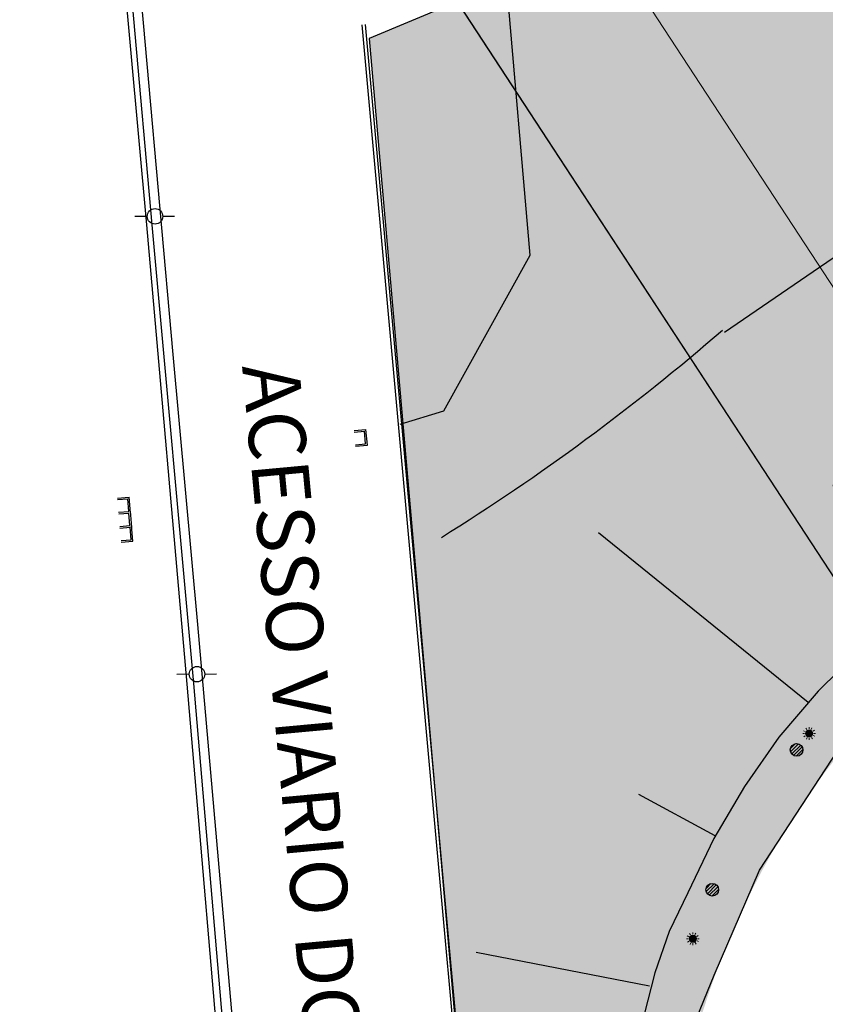
# Model space of a CAD drawing. Units: metres. Extents: x 329541 to 332178, y 7384474 to 7387295.
# Drawn here: x 330456 to 330507, y 7386823 to 7386886 of the extents above; entities that cross this region are included whole.
import ezdxf

# ---------------------------------------------------------------- set-up
doc = ezdxf.new("R2010")
doc.units = ezdxf.units.M
for name, pattern in [('LIN0', [0]), ('X-PMSP$0$X_BASE_Implantação Atual$0$x-vagas$0$CONTINUOUS', [0]), ('X-SINALIZACAO$0$CONTINUO', [0])]:
    doc.linetypes.add(name, pattern=pattern)
for name, color, linetype, lineweight in [('_SH_REMOÇÃO', 10, 'X-SINALIZACAO$0$CONTINUO', 0), ('EMAS', 40, 'Continuous', 0), ('LUMINÁRIAS', 7, 'Continuous', 0), ('SH - TWY - Amarela', 40, 'LIN0', 0)]:
    doc.layers.add(name, color=color, linetype=linetype, lineweight=lineweight)
for name, color, linetype in [('_SHAPE', 200, 'Continuous'), ('Hatch_GRAMA', 76, 'Continuous'), ('RSA', 70, 'Continuous'), ('X-PMSP$0$X_BASE_Implantação Atual$0$1_ALAMBRADO', 15, 'Continuous'), ('X-PMSP$0$X_BASE_Implantação Atual$0$1_MURO', 2, 'Continuous'), ('X-PMSP$0$X_BASE_Implantação Atual$0$1_PAISAGISMO_CANTEIRO', 2, 'Continuous'), ('X-PMSP$0$X_BASE_Implantação Atual$0$1_PAISAGISMO_TALUDE', 98, 'X-PMSP$0$X_BASE_Implantação Atual$0$x-vagas$0$CONTINUOUS'), ('X-PMSP$0$X_BASE_Implantação Atual$0$1_PISO_BALIZA', 30, 'Continuous'), ('X-PMSP$0$X_BASE_Implantação Atual$0$1_PISO_BOCA_DE_LOBO', 53, 'Continuous'), ('X-PMSP$0$X_BASE_Implantação Atual$0$1_POSTE', 1, 'Continuous'), ('X-PMSP$0$X_BASE_Implantação Atual$0$1_TEXTO_GERAL', 251, 'Continuous')]:
    doc.layers.add(name, color=color, linetype=linetype)
doc.styles.add('X-PMSP$0$X_BASE_Implantação Atual$0$Implantaçãogeral$0$SIMPLEX', font='simplex_.ttf', dxfattribs={"height": 0.038750077500153})
doc.styles.add('X-PMSP$0$X_BASE_Implantação Atual$0$Standard', font='verdana.ttf', dxfattribs={"height": 2})
doc.linetypes.add('X-PMSP$0$X_BASE_Implantação Atual$0$ALAMBRADO_LINE', pattern='A,12.7,-5.08,["X X",X-PMSP$0$X_BASE_Implantação Atual$0$Standard,S=2.54,R=0,X=-2.54,Y=-1.27],-6.35', length=24.13)

# ---------------------------------------------------------------- blocks, each defined once
blk = doc.blocks.new('LUMI')
at = {"layer": 'LUMINÁRIAS', "linetype": 'Continuous'}
h = blk.add_hatch(color=2, dxfattribs=at)
h.dxf.hatch_style = 1
edge = h.paths.add_edge_path()
edge.add_arc((0, 0), 0.2266784303411123, 0, 360)
for points in [[(-0.2855719865765423, 0), (-0.3984497700585052, 0)], [(-0.2566264285705984, 0.1252766381949186), (-0.3580629252828658, 0.1747946217656136)], [(-0.1489093776326627, 0.2436746954917908), (-0.2077686534030363, 0.3399917706847191)], [(-0.2077686535194516, 0.3399917706847191), (-0.1489093779819086, 0.2436746954917908)], [(2.328306436538696e-09, 0.2855719868093729), (2.328306436538696e-09, 0.398449769243598)], [(0.1747946231625974, 0.3580629266798496), (0.1252766391262412, 0.2566264271736145)], [(0.2436746952589601, 0.1489093787968159), (0.3399917751085013, 0.2077686563134193)], [(0.2855719865765423, 0), (0.3984497745987028, 0)], [(-0.2436746932798997, -0.1489093787968159), (-0.3399917732458562, -0.2077686563134193)], [(-0.1252766348188743, -0.2566264290362597), (-0.1747946210671216, -0.3580629322677851)], [(2.328306436538696e-09, -0.3984497748315334), (2.328306436538696e-09, -0.2855719849467278)], [(0.1489093779819086, -0.2436746917665005), (0.2077686587581411, -0.3399917781352997)], [(0.2566264282213524, -0.1252766363322735), (0.358062932966277, -0.1747946236282587)]]:
    blk.add_lwpolyline(points, dxfattribs=at)
blk.add_circle((0, 0), 0.2266784303411123, dxfattribs=at)
blk = doc.blocks.new('b-lumi_pg')
at = {"layer": 'LUMINÁRIAS', "linetype": 'Continuous'}
for p in [(330551.9738, 7386883.7511, 787.1928), (330544.6297, 7386870.781, 787.007)]:
    blk.add_blockref('LUMI', p, dxfattribs=at)
blk = doc.blocks.new('X-PMSP$0$X_BASE_Implantação Atual$0$BL')
at = {"layer": 'X-PMSP$0$X_BASE_Implantação Atual$0$1_PISO_BOCA_DE_LOBO'}
for p, q in [((-0.02405288349837065, 0.49942112370627), (0.7250788016244769, 0.5355004492448643)), ((-0.01924230717122555, 0.3995368993491866), (0.6300051538273692, 0.4308056481531821)), ((0.6684897681698203, -0.3682681504869834), (0.6300051538273692, 0.4308056481531821)), ((0.7731845695525408, -0.4633417981094681), (0.7250788016244769, 0.5355004492448643)), ((0.01924230717122555, -0.3995368993491866), (0.6684897681698203, -0.3682681504869834)), ((0.02405288349837065, -0.49942112370627), (0.7731845695525408, -0.4633417981094681))]:
    blk.add_line(p, q, dxfattribs=at)
blk = doc.blocks.new('X-PMSP$0$X_BASE_Implantação Atual$0$POSTE1')
for p, q in [((-0.8790771225467324, -0.007439532317221165, 99.997), (-2.177493358030915, -0.007439532317221165, 99.997)), ((0.7469269828870893, -0.007439532317221165, 99.997), (1.96958682872355, -0.007439532317221165, 99.997))]:
    blk.add_line(p, q)
blk.add_circle((-0.06607506982982159, -0.007439532317221165, 99.997), 0.8130020524736875)

msp = doc.modelspace()

# ---------------------------------------------------------------- hatches: boundary and pattern name
at = {"layer": '_SH_REMOÇÃO'}
h = msp.add_hatch(color=256, dxfattribs=at)
h.dxf.hatch_style = 1
edge = h.paths.add_edge_path(flags=17)
edge.add_line((330526.0541315421, 7386746.773105336), (330523.2346108393, 7386751.084239947))
edge.add_arc((330540.4330537294, 7386762.332175853), 20.54999999979078, 123.1850460512589, 213.1850460476124, ccw=False)
edge.add_arc((330545.9459106862, 7386753.902846568), 30.62200000003002, 33.18504605160092, 123.18504605106651, ccw=False)
edge.add_line((330571.5736828601, 7386770.663639433), (330571.6992189396, 7386770.745741155))
edge.add_arc((330545.9459106869, 7386753.902846566), 30.77200000084805, 33.1850460557776, 123.1850460533573)
edge.add_arc((330540.4330537293, 7386762.332175853), 20.69999999979079, 123.1850460510883, 213.1850460484535)
edge.add_line((330523.1090747598, 7386751.002138224), (330525.9285954626, 7386746.691003614))
edge.add_line((330525.9285954626, 7386746.691003614), (330526.0541315421, 7386746.773105336))
edge = h.paths.add_edge_path(flags=17)
edge.add_line((330525.8030593826, 7386746.608901893), (330522.9835386804, 7386750.920036502))
edge.add_arc((330540.4330537291, 7386762.332175853), 20.84999999979078, 123.1850460506524, 213.1850460494578, ccw=False)
edge.add_arc((330545.9459106853, 7386753.902846569), 30.9219999996956, 36.67141567185149, 123.18504605052081, ccw=False)
edge.add_line((330570.7476334537, 7386772.370240315), (330569.8159446431, 7386773.794821406))
edge.add_arc((330545.9459106867, 7386753.902846568), 31.07200000048054, 39.80596755477644, 123.18504605333)
edge.add_arc((330540.433053729, 7386762.332175853), 20.99999999979921, 123.1850460502228, 213.1850460502739)
edge.add_line((330522.8580026008, 7386750.83793478), (330525.6775233031, 7386746.526800171))
edge.add_line((330525.6775233031, 7386746.526800171), (330525.8030593826, 7386746.608901893))
edge = h.paths.add_edge_path()
edge.add_arc((330546.8578330111, 7386808.066427846), 50.04613529967143, 134.506172586014, 179.703688976811)
edge.add_line((330496.8123669638, 7386808.325245433), (330498.6733225526, 7386755.04462997))
edge.add_arc((330527.5986845282, 7386756.054918866), 28.94300000122178, 182.0003818275949, 213.1850460487643)
edge.add_line((330503.376079536, 7386740.213117943), (330504.7760593364, 7386738.072505404))
edge.add_line((330504.7760593364, 7386738.072505404), (330504.905974023, 7386738.1479121))
edge.add_line((330504.905974023, 7386738.1479121), (330503.5016156154, 7386740.295219665))
edge.add_arc((330527.5986845282, 7386756.054918866), 28.79300000122178, 182.0003818277215, 213.1850460482289, ccw=False)
edge.add_line((330498.8232311418, 7386755.049865893), (330496.9623805864, 7386808.327474167))
edge.add_arc((330546.8578330111, 7386808.066427846), 49.89613529972235, 134.5406586935244, 179.7002388942234, ccw=False)
edge.add_line((330511.8599237779, 7386843.630042217), (330511.7761878027, 7386843.758077119))
edge = h.paths.add_edge_path()
edge.add_arc((330546.8578330115, 7386808.066427846), 50.34613530019041, 134.4378291188469, 179.7105428232086)
edge.add_line((330496.5123401899, 7386808.320774471), (330498.3735053744, 7386755.034158123))
edge.add_arc((330527.5986845283, 7386756.054918866), 29.24300000118905, 182.0003818273415, 213.1850460481665)
edge.add_line((330503.125007377, 7386740.0489145), (330504.5162492176, 7386737.921662572))
edge.add_line((330504.5162492176, 7386737.921662572), (330504.6461510715, 7386737.99708889))
edge.add_line((330504.6461510715, 7386737.99708889), (330503.2505434565, 7386740.131016222))
edge.add_arc((330527.5986845281, 7386756.054918866), 29.09300000118906, 182.0003818274736, 213.1850460477591, ccw=False)
edge.add_line((330498.5234139635, 7386755.039394046), (330496.6623534985, 7386808.323012195))
edge.add_arc((330546.8578330114, 7386808.066427846), 50.19613530003562, 134.4718967028641, 179.7071235818139, ccw=False)
edge.add_line((330511.6924618875, 7386843.886096643), (330511.6087459364, 7386844.014100928))
edge = h.paths.add_edge_path()
edge.add_arc((330543.2428477337, 7386806.677506289), 36.07499999910011, 132.8215060241111, 182.0006187571962)
edge.add_line((330507.1898372484, 7386805.418117596), (330508.7544164719, 7386760.628298914))
edge.add_arc((330542.2321336745, 7386761.797728537), 33.49813598908626, 182.000618754519, 211.6420298877145)
edge.add_line((330513.7137525326, 7386744.224252734), (330513.8414538822, 7386744.302944317))
edge.add_arc((330542.2321336747, 7386761.797728537), 33.34813598926775, 182.00061875399, 211.6420298883297, ccw=False)
edge.add_line((330508.9043250394, 7386760.633535458), (330508.5127633483, 7386771.84370919))
edge.add_arc((330548.4117669123, 7386773.284243678), 39.92500000003801, 33.18504603733942, 182.0677386372482, ccw=False)
edge.add_line((330581.8252867408, 7386795.136985329), (330581.9508228204, 7386795.21908705))
edge.add_arc((330548.4117669121, 7386773.284243678), 40.07499999996508, 33.18504603651582, 177.0417564377646)
edge.add_line((330508.3901704031, 7386775.352440444), (330507.3397458159, 7386805.42335414))
edge.add_arc((330543.2428477341, 7386806.677506289), 35.92499999945964, 132.8621279418635, 182.0006187567066, ccw=False)
edge.add_line((330518.8053509259, 7386833.010268671), (330518.722069132, 7386833.137609117))
edge = h.paths.add_edge_path()
edge.add_arc((330646.6886506035, 7386797.003912163), 53.35646872767912, 68.65631710359872, 213.3853971451945, ccw=False)
edge.add_line((330666.1083486422, 7386846.700874677), (330666.1085952311, 7386846.7014949))
edge.add_line((330666.1085952311, 7386846.7014949), (330662.6775919293, 7386848.065599867))
edge.add_arc((330646.6886506016, 7386797.003912166), 53.50646872747037, 72.61310139206844, 213.3848354826125)
edge.add_line((330602.0110953916, 7386767.561455472), (330602.136632236, 7386767.643557695))
edge = h.paths.add_edge_path()
edge.add_arc((330592.1217656087, 7386826.696000853), 45.92499999756986, 68.31812477247752, 114.2951834413536, ccw=False)
edge.add_line((330609.0888863572, 7386869.37178366), (330653.971766689, 7386851.526856891))
edge.add_line((330653.971766689, 7386851.526856891), (330654.0272887907, 7386851.666506788))
edge.add_line((330654.0272887907, 7386851.666506788), (330609.1443042802, 7386869.511171083))
edge.add_arc((330592.1217656087, 7386826.696000849), 46.07499999927534, 68.31812477407222, 114.3243582771261)
edge.add_line((330573.1433907162, 7386868.680842297), (330573.2264873908, 7386868.553784905))
edge = h.paths.add_edge_path()
edge.add_line((330565.7362188695, 7386880.006637811), (330565.8191991922, 7386879.879758324))
edge.add_arc((330586.3198312919, 7386835.567338376), 48.82485512591168, 68.31812476289451, 114.82707876579241, ccw=False)
edge.add_line((330604.3583117025, 7386880.937810079), (330652.5268269935, 7386861.786878063))
edge.add_line((330652.5268269935, 7386861.786878063), (330652.5822447655, 7386861.926265547))
edge.add_line((330652.5822447655, 7386861.926265547), (330604.4137296255, 7386881.077197502))
edge.add_arc((330586.3198312919, 7386835.567338376), 48.97485512560523, 68.31812476281395, 114.8528597978954)
edge = h.paths.add_edge_path()
edge.add_arc((330586.3198312928, 7386835.567338377), 48.52485512520548, 68.31812476367247, 114.77503333856231, ccw=False)
edge.add_line((330604.2474758566, 7386880.659035233), (330652.4158833, 7386861.507830192))
edge.add_line((330652.4158833, 7386861.507830192), (330652.4714089195, 7386861.647490701))
edge.add_line((330652.4714089195, 7386861.647490701), (330604.3028937795, 7386880.798422656))
edge.add_arc((330586.3198312923, 7386835.567338377), 48.67485512516281, 68.3181247630798, 114.801137117115)
edge.add_line((330565.9021850179, 7386879.752870422), (330565.9851763991, 7386879.625974027))
at = {"layer": 'EMAS'}
h = msp.add_hatch(color=256, dxfattribs=at)
h.dxf.hatch_style = 1
h.paths.add_polyline_path([(330491.8360987077, 7386892.517110621), (330532.8869596713, 7386829.749070871), (330570.5477835217, 7386854.379587448), (330529.4969225581, 7386917.147627199)])
at = {"layer": 'Hatch_GRAMA'}
h = msp.add_hatch(dxfattribs=at)
h.set_pattern_fill('GRASS', color=256, scale=0.1)
h.set_pattern_definition([(90, (0, 0), (-1.796051224, 1.796051224), [0.4762500000000001, -3.115852448]), (45, (0, 0), (-1.79605122421383, 1.796051224213831), [0.4762500000000001, -2.06375]), (135, (0, 0), (-1.796051224213831, -1.79605122421383), [0.4762500000000001, -2.06375])])
h.paths.add_polyline_path([(330562.3321082185, 7386879.499786618), (330565.2687336082, 7386880.124566608), (330593.2507109037, 7386881.505347129), (330629.304144509, 7386874.407004929), (330659.9496988841, 7386862.020097003), (330675.9012845582, 7386855.518401832), (330706.3091608937, 7386844.033526003), (330772.3197290538, 7386822.824327148), (330781.116400672, 7386819.898676818), (330794.1885789902, 7386815.210541622), (330842.5278999748, 7386846.824891103), (330877.0857404183, 7386793.98488113), (330883.0827951629, 7386784.815198407), (330913.5628852891, 7386738.210195156), (330914.4912183978, 7386736.994335443), (330915.4958560324, 7386736.003380929), (330919.1228838774, 7386733.965665696), (330922.2360054245, 7386733.457938977), (330924.9678905386, 7386733.788795635), (330928.1032277802, 7386735.173515616), (330943.5973853319, 7386745.306833621), (330957.2415150463, 7386751.399343639), (330986.1709060178, 7386749.372475654), (330983.1520622388, 7386753.812048401), (330980.1808043136, 7386752.394882413), (330976.9768500822, 7386751.930097601), (330974.3505515148, 7386752.071302048), (330970.756028654, 7386752.774028654), (330966.71289805, 7386755.092717398), (330959.2010363688, 7386761.786748249), (330956.3700601651, 7386764.757941056), (330952.5943535439, 7386768.71787228), (330948.4706710014, 7386773.762612858), (330944.7196952248, 7386778.977812831), (330939.7365000644, 7386786.20550328), (330933.649633678, 7386796.762919276), (330926.6684033901, 7386807.437436934), (330922.8183430927, 7386813.324298551), (330919.2792653007, 7386818.735658272), (330917.7432260857, 7386820.704541963), (330913.9896587084, 7386824.185648067), (330908.162779459, 7386826.674014602), (330904.2595778528, 7386826.221018353), (330900.2150334303, 7386827.05551025), (330895.7174747682, 7386827.983470452), (330892.9824059491, 7386830.866650078), (330888.9566798586, 7386835.110379289), (330882.7185239187, 7386844.648713221), (330879.1178904111, 7386850.154193541), (330876.9243998812, 7386853.508108598), (330874.5106006378, 7386857.198882516), (330873.2663495646, 7386858.52419857), (330869.1680720941, 7386862.889485491), (330864.1289485676, 7386868.256916121), (330855.4165528534, 7386875.157326834), (330853.3887747794, 7386876.252350628), (330843.9003317585, 7386880.804808537), (330832.7057967833, 7386884.514060366), (330820.7771014149, 7386889.367052761), (330806.1991005962, 7386895.385975405), (330791.7243343907, 7386901.561941479), (330778.2942739819, 7386906.456736997), (330762.971830437, 7386911.327830975), (330756.8832858336, 7386913.010745516), (330732.2816124737, 7386919.810812939), (330701.6629337405, 7386928.274020978), (330666.6069669211, 7386937.96372519), (330644.8585695052, 7386943.975128015), (330635.6922958599, 7386946.406242721), (330633.1615137857, 7386946.798863743), (330621.7122351447, 7386946.130565373), (330616.8515329963, 7386944.580846227), (330611.1737978825, 7386941.605751106), (330601.1008349038, 7386935.017942972), (330589.741785739, 7386927.589022939), (330572.9701088468, 7386925.337079326), (330546.9385267031, 7386913.123771186), (330478.1301894526, 7386884.353247857), (330489.9103141797, 7386749.355516321), (330490.8209140716, 7386739.812965857), (330494.0407714353, 7386731.796254465), (330503.6562238144, 7386717.09392952), (330523.8554424504, 7386685.776736848), (330530.4541166064, 7386675.107491832), (330531.0905380174, 7386668.17006781), (330533.3475873573, 7386635.675385821), (330539.8644761156, 7386570.973587371), (330545.8099517748, 7386507.496995855), (330551.4760445319, 7386508.032269132), (330550.051165368, 7386525.212067393), (330554.3761339685, 7386535.376797531), (330550.400502909, 7386582.065974761), (330546.8239553614, 7386616.276253022), (330541.0196264154, 7386683.360124395), (330530.2586193285, 7386698.901815409), (330520.0065325667, 7386715.489796685), (330511.1642989764, 7386729.009846117), (330502.6534201317, 7386742.273034507), (330501.2773801936, 7386745.7577221), (330498.1149964046, 7386760.820072601), (330497.4756236833, 7386777.491607482), (330496.3117582768, 7386807.086531204), (330497.7796788932, 7386819.894188666), (330499.9108475085, 7386825.144486625), (330502.7889948461, 7386831.785293198), (330513.0713204152, 7386847.529608912), (330507.4296231789, 7386856.115951227), (330556.4946689332, 7386888.425412354)])
h.paths.add_polyline_path([(330511.9751961331, 7386595.48307974), (330511.6457295012, 7386597.897378929), (330509.6156690511, 7386597.698472035), (330508.7919579514, 7386606.105336626), (330508.7582340713, 7386605.717703268), (330506.6310922597, 7386595.548908937), (330503.5865865269, 7386589.591752219), (330504.0041205398, 7386588.953329761), (330507.9649228313, 7386588.365023542), (330509.2963963278, 7386589.23581915), (330509.9774492979, 7386590.805059273), (330510.385965736, 7386592.757970748), (330510.794482176, 7386594.710882223)], flags=17)
h.paths.add_polyline_path([(330508.0318552193, 7386613.863008888), (330510.0612140085, 7386614.061934887), (330511.6457295012, 7386597.897378929), (330509.6156690511, 7386597.698472035)], flags=17)
h.paths.add_polyline_path([(330527.4172580739, 7386596.868084103), (330527.2618342919, 7386598.708272678), (330526.9725951139, 7386598.675384855), (330526.8376233196, 7386599.7060981), (330524.2699157826, 7386599.451867141), (330524.2825480871, 7386599.097396063), (330522.519788864, 7386598.899245888), (330522.7455192089, 7386596.349037454)], flags=17)
h.paths.add_polyline_path([(330501.9048698744, 7386628.107523068), (330500.177286444, 7386632.033306987), (330499.2619919114, 7386631.630521785), (330500.9237401967, 7386627.85434254), (330501.7235977406, 7386619.042588931), (330501.7692270001, 7386609.699079057), (330500.8901594903, 7386606.459420128), (330501.8552609818, 7386606.197543992), (330502.7698780027, 7386609.568214807), (330502.7233765784, 7386619.090318127)], flags=17)
h.paths.add_polyline_path([(330498.3683045037, 7386653.966920073), (330498.6775559522, 7386651.302282675), (330502.1833895229, 7386645.941754398), (330506.2366599301, 7386632.245680596), (330506.7191565337, 7386627.321279775), (330508.7266428959, 7386627.52804477), (330507.808358065, 7386636.443694567), (330505.098985285, 7386662.749060907), (330502.0361117829, 7386667.459167775), (330496.9454351956, 7386664.136289706)], flags=17)
h.paths.add_polyline_path([(330521.7488122344, 7386674.330148153), (330519.6468131841, 7386677.905534253), (330511.0911379431, 7386672.442552486), (330511.6687309577, 7386671.6573029), (330512.5154607884, 7386670.425088949), (330515.8978804337, 7386672.670112672), (330517.0507873201, 7386670.936522094)], flags=17)
h.paths.add_polyline_path([(330522.6276235368, 7386672.400945771), (330518.121013496, 7386669.327255952), (330518.6532598847, 7386668.52693345), (330520.887395372, 7386669.979854947), (330521.2139034679, 7386669.473647951), (330520.0178323986, 7386668.657855021), (330524.0828687139, 7386662.517619786)], flags=17)
h.paths.add_polyline_path([(330518.1910589603, 7386680.140304177), (330507.2323156963, 7386697.112868981), (330503.0157677708, 7386696.520006274), (330503.4441896061, 7386691.873956158), (330501.7355108634, 7386691.706771279), (330498.9417390827, 7386691.519329212), (330498.7041226597, 7386694.221297252), (330498.0114302322, 7386694.260547768), (330497.8656862645, 7386693.039033659), (330496.177645654, 7386693.275805742), (330496.3995298431, 7386694.757330817), (330495.3092380205, 7386712.129933097), (330496.9343019697, 7386712.974610636), (330492.6306741124, 7386719.555056798), (330492.4547916597, 7386719.430715062), (330496.5118843173, 7386675.990115798), (330500.983919459, 7386669.148906286)], flags=17)
edge = h.paths.add_edge_path(flags=17)
edge.add_arc((330537.4504748522, 7386922.25025258), 5.542007160689218, 124.4960442473184, 282.8338252058949)
edge.add_line((330538.6814884781, 7386916.846693678), (330575.2668347717, 7386933.275793362))
edge.add_arc((330573.1127935808, 7386938.172167714), 5.349240622628626, 293.7459305234689, 470.6807958217806)
edge.add_line((330571.2236488863, 7386943.1767164), (330534.3117627691, 7386926.81778253))
edge = h.paths.add_edge_path()
edge.add_arc((330626.0076399214, 7386788.527123191), 197.432094682299, 115.58224744098521, 123.5866505039688, ccw=False)
edge.add_line((330540.7552168787, 7386966.604231142), (330564.9518559825, 7386977.812738451))
edge.add_arc((330563.1430955575, 7386982.723421738), 5.233204049434854, 290.2203526693243, 356.2075275319138)
edge.add_arc((330582.6595740622, 7386976.665906044), 15.39348091195836, 112.31211703467201, 158.221111830785, ccw=False)
edge.add_arc((330634.282029223, 7386899.201305591), 108.2234839677048, 85.1367885105966, 122.0730133390575, ccw=False)
edge.add_arc((330640.9834646579, 7386895.231504781), 111.8310300506283, 63.684082233642016, 88.73264566112113, ccw=False)
edge.add_line((330690.5604229881, 7386995.472736242), (330698.9436443453, 7386992.091522986))
edge.add_line((330698.9436443453, 7386992.091522986), (330707.5359673208, 7386988.62597256))
edge.add_line((330707.5359673205, 7386988.625972559), (330715.8981885872, 7386985.270044643))
edge.add_line((330715.8981885874, 7386985.270044643), (330721.9795877364, 7386984.397440972))
edge.add_line((330721.9795877363, 7386984.397440971), (330729.9778319122, 7386983.249794341))
edge.add_line((330729.9778319118, 7386983.249794341), (330735.3342308624, 7386981.21735598))
edge.add_line((330735.3342308637, 7386981.21735598), (330742.7279038522, 7386980.912245077))
edge.add_line((330742.7279038518, 7386980.912245078), (330748.5439362744, 7386983.166856182))
edge.add_line((330748.5439362745, 7386983.166856181), (330684.4633980637, 7387015.119177127))
edge.add_line((330684.4633980637, 7387015.119177127), (330681.0824892274, 7387016.324294067))
edge.add_line((330681.0824892276, 7387016.324294068), (330676.1208785636, 7387018.061421733))
edge.add_line((330676.1208785643, 7387018.061421733), (330672.7870581081, 7387018.830825016))
edge.add_line((330672.7870581076, 7387018.830825017), (330668.3928613986, 7387019.942805615))
edge.add_line((330668.3928613983, 7387019.942805613), (330664.280789687, 7387020.68172041))
edge.add_line((330664.2807896876, 7387020.68172041), (330661.3378791511, 7387021.226144672))
edge.add_line((330661.3378791507, 7387021.226144673), (330656.6064459332, 7387021.877916632))
edge.add_line((330656.6064459328, 7387021.877916631), (330651.6693997061, 7387022.355994624))
edge.add_line((330651.6693997065, 7387022.355994625), (330648.3276288749, 7387022.719214689))
edge.add_line((330648.3276288745, 7387022.71921469), (330644.1826187472, 7387022.958523214))
edge.add_line((330644.1826187471, 7387022.958523214), (330639.1025359416, 7387023.180481715))
edge.add_line((330639.1025359419, 7387023.180481715), (330638.87466815, 7387023.184052068))
edge.add_line((330638.8746681503, 7387023.184052067), (330609.7232147701, 7387020.328826757))
edge.add_arc((330622.4296779393, 7386890.597605774), 130.3519999999998, 95.59396571506797, 105.3553223264473)
edge.add_line((330587.9119128127, 7387016.296324125), (330587.5475140615, 7387016.173533359))
edge.add_line((330587.5475140621, 7387016.173533358), (330581.8132745499, 7387014.398628668))
edge.add_line((330581.8132745487, 7387014.398628668), (330576.5137470568, 7387012.385156776))
edge.add_line((330576.5137470579, 7387012.385156776), (330570.3492905376, 7387009.854016223))
edge.add_line((330570.3492905368, 7387009.854016224), (330565.1140664666, 7387007.381505022))
edge.add_line((330565.1140664668, 7387007.38150502), (330561.4157965215, 7387005.659022423))
edge.add_line((330561.4157965215, 7387005.659022424), (330560.0150168724, 7387004.922314248))
edge.add_line((330560.0150168723, 7387004.922314249), (330558.9876115384, 7387004.362888857))
edge.add_line((330558.9876115386, 7387004.362888856), (330556.3529510638, 7387002.832589021))
edge.add_line((330556.352951064, 7387002.832589021), (330553.7151593393, 7387001.306609636))
edge.add_line((330553.7151593388, 7387001.306609635), (330552.9516222381, 7387000.890142602))
edge.add_arc((330622.4296779393, 7386890.597605774), 130.3520000000236, 122.208606158341, 122.5508121611279)
edge.add_line((330552.294129795, 7387000.47321176), (330492.9487484106, 7386962.592002224))
edge.add_line((330492.9487484108, 7386962.592002224), (330492.642176189, 7386962.364052655))
edge.add_line((330492.6421761896, 7386962.364052656), (330491.8507248035, 7386961.630948633))
edge.add_line((330491.8507248036, 7386961.630948633), (330491.3564455976, 7386961.165219568))
edge.add_line((330491.3564455977, 7386961.165219568), (330488.6651005535, 7386958.790340049))
edge.add_line((330488.6651005527, 7386958.79034005), (330485.2508237278, 7386958.707246976))
edge.add_line((330485.250823728, 7386958.707246976), (330479.814593304, 7386953.550279234))
edge.add_line((330479.8145933042, 7386953.550279234), (330474.0772531621, 7386940.188261598))
edge.add_line((330474.0772531612, 7386940.188261598), (330471.6632613265, 7386919.38999784))
edge.add_line((330471.6632613267, 7386919.389997839), (330474.423655932, 7386890.537912195))
edge.add_line((330474.4236559317, 7386890.537912196), (330486.2936830921, 7386893.528652579))
edge.add_line((330486.2936830922, 7386893.528652579), (330520.6880488791, 7386908.837735085))
edge.add_line((330520.6880488791, 7386908.837735085), (330513.0399634545, 7386933.856200854))
edge.add_arc((330528.235164322, 7386940.818315791), 16.71422070517867, 133.2225206183686, 204.6162349830471, ccw=False)
edge = h.paths.add_edge_path(flags=17)
edge.add_arc((330714.1272900713, 7386963.919042455), 73.61901123810388, 154.5496350201407, 166.7622988430785, ccw=False)
edge.add_arc((330644.9435489646, 7386996.844455886), 2.999999999999975, -25.45036497986085, 83.76863904600937)
edge.add_arc((330634.282029223, 7386899.201305591), 101.2234839677046, 83.76863904600877, 118.6516601322434)
edge.add_arc((330588.550730089, 7386984.632355962), 4.405118312483804, 129.5281537431646, 272.2395320095421)
edge.add_arc((330608.0865035903, 7386810.241084191), 171.0888265673965, 79.58952766924932, 96.49859399492328, ccw=False)
edge.add_arc((330639.544165862, 7386981.464140524), 3.00000000000001, 259.5895276692486, 346.7622988430778)
edge = h.paths.add_edge_path()
edge.add_line((331016.316727443, 7386790.690081389), (331027.8341927895, 7386805.035313001))
edge.add_line((331027.8341927894, 7386805.035313002), (331035.7266392659, 7386815.633332446))
edge.add_line((331035.7266392658, 7386815.633332444), (331007.8884132562, 7386834.510748663))
edge.add_arc((330995.329771999, 7386847.383041538), 17.98375361596917, -145.10972418131888, -45.70661984521951, ccw=False)
edge.add_arc((330978.9381187159, 7386835.952201182), 1.999999999999926, 34.89027581868368, 60.50850806307663)
edge.add_line((330979.9227073407, 7386837.693058798), (330950.787946794, 7386854.171002513))
edge.add_arc((330946.9078454504, 7386849.68983261), 5.927568652007665, 49.11176123432541, 185.9334398001575)
edge.add_line((330941.0120328323, 7386849.077081688), (330941.6885072133, 7386842.096221794))
edge.add_arc((330943.6791824182, 7386842.289126508), 2.000000000000087, 185.5349176349283, 261.1872941723806)
edge.add_arc((330944.0029198487, 7386842.337145556), 2.120215349472607, 252.7099452095212, 360.5592362230427)
edge.add_arc((330948.3219304994, 7386842.929503818), 2.271991388865112, 66.03237071077729, 194.5730242458092, ccw=False)
edge.add_line((330949.2448598578, 7386845.005592995), (330963.2660731506, 7386837.339085847))
edge.add_line((330963.2660731511, 7386837.339085846), (330967.3193013778, 7386832.04149361))
edge.add_arc((330965.7308936839, 7386830.82619077), 2.000000000000048, -28.426576634002117, 37.419878464052374, ccw=False)
edge.add_line((330967.4897494042, 7386829.874126404), (330961.1838056252, 7386818.224446309))
edge.add_line((330961.183805625, 7386818.224446309), (330966.9502008925, 7386815.103110438))
edge.add_line((330966.9502008924, 7386815.103110439), (330971.1053654652, 7386822.779413894))
edge.add_arc((330972.8642211852, 7386821.827349527), 1.999999999999838, 91.40118092930652, 151.5734233659922, ccw=False)
edge.add_line((330972.8153156186, 7386823.826751499), (330975.4976373957, 7386823.89236135))
edge.add_arc((330975.5465429621, 7386821.892959378), 2.000000000000134, 33.18504604042789, 91.40118092930271, ccw=False)
edge.add_line((330977.2203573554, 7386822.987649004), (330982.708761994, 7386814.595708069))
edge.add_arc((330984.3825763871, 7386815.690397696), 2, 213.1850460404181, 232.102796666274)
edge.add_line((330983.1540830198, 7386814.112169559), (330986.6658846055, 7386811.378581901))
edge.add_arc((330987.8943779725, 7386812.956810038), 2.000000000000131, 232.1027966662863, 268.5826551164042)
edge.add_line((330987.8449083481, 7386810.957421942), (330990.3658421216, 7386810.895048035))
edge.add_arc((330990.3163724983, 7386808.89565994), 1.999999999999847, -1.4173448835967974, 88.5826551164078, ccw=False)
edge.add_line((330992.3157605941, 7386808.846190317), (330992.1843242296, 7386803.533995039))
edge.add_arc((330994.1837123248, 7386803.484525414), 2.000000000000006, 178.5826551164069, 258.174080798034)
edge.add_line((330993.7738346324, 7386801.526975854), (331000.2789560512, 7386800.164913706))
edge.add_arc((331000.688833743, 7386802.122463265), 2.00000000000025, 258.1740807980226, 284.3537289349709)
edge.add_line((331001.1846489337, 7386800.184895899), (331002.9556450762, 7386800.638086228))
edge.add_arc((331003.4514602675, 7386798.700518862), 1.999999999999915, -10.531162012239122, 104.3537289349822, ccw=False)
edge.add_line((331005.4177715639, 7386798.334978321), (331004.6322131854, 7386794.109312118))
edge.add_line((331004.6322131857, 7386794.109312118), (331003.9031384663, 7386791.965026421))
edge.add_line((331003.9031384659, 7386791.965026421), (330993.4438400978, 7386795.521273629))
edge.add_line((330993.4438400973, 7386795.521273629), (330982.0646496835, 7386801.276407863))
edge.add_line((330982.0646496838, 7386801.276407863), (330968.8581901736, 7386808.783875694))
edge.add_line((330968.8581901737, 7386808.783875694), (330956.5735202629, 7386816.098301361))
edge.add_line((330956.5735202632, 7386816.098301361), (330951.9273575408, 7386818.858043419))
edge.add_line((330951.9273575399, 7386818.858043418), (330949.6392237897, 7386821.056552792))
edge.add_line((330949.6392237899, 7386821.056552792), (330947.6930797022, 7386824.356749323))
edge.add_line((330947.693079702, 7386824.356749324), (330945.3737848405, 7386828.115206389))
edge.add_line((330945.3737848416, 7386828.115206389), (330942.4413410372, 7386831.750270803))
edge.add_line((330942.4413410368, 7386831.750270804), (330939.1536920613, 7386835.291905102))
edge.add_line((330939.1536920606, 7386835.291905101), (330935.4472627307, 7386838.837265549))
edge.add_line((330935.4472627313, 7386838.83726555), (330926.894460169, 7386844.488351144))
edge.add_line((330926.8944601692, 7386844.488351143), (330919.1598621312, 7386847.695445515))
edge.add_line((330919.1598621308, 7386847.695445514), (330910.3472473886, 7386852.102292475))
edge.add_line((330910.3472473889, 7386852.102292475), (330902.9733140574, 7386854.568477417))
edge.add_line((330902.9733140582, 7386854.568477418), (330897.8820697112, 7386857.171504969))
edge.add_line((330897.8820697102, 7386857.171504969), (330894.3702550555, 7386860.468479589))
edge.add_line((330894.3702550555, 7386860.468479589), (330892.2504366526, 7386865.523320115))
edge.add_line((330892.2504366525, 7386865.523320115), (330890.4588738235, 7386872.148946607))
edge.add_line((330890.4588738239, 7386872.148946607), (330882.8779714177, 7386885.009882239))
edge.add_line((330882.8779714166, 7386885.009882239), (330875.6917013006, 7386893.421356183))
edge.add_line((330875.6917013007, 7386893.421356182), (330867.8164116595, 7386900.089553914))
edge.add_line((330867.8164116594, 7386900.089553914), (330867.3152936932, 7386899.445614887))
edge.add_line((330867.3152936934, 7386899.445614887), (330857.3193058249, 7386905.7821667))
edge.add_line((330857.3193058239, 7386905.782166699), (330840.0746081481, 7386913.449146513))
edge.add_line((330840.0746081487, 7386913.449146512), (330823.6113149679, 7386920.137847911))
edge.add_line((330823.6113149683, 7386920.137847912), (330823.6165458608, 7386920.150910909))
edge.add_line((330823.6165458602, 7386920.150910909), (330804.0459744805, 7386930.029532439))
edge.add_line((330804.0459744805, 7386930.029532439), (330804.2730543281, 7386930.810451461))
edge.add_line((330804.273054328, 7386930.81045146), (330776.2769983316, 7386942.683105282))
edge.add_line((330776.2769983323, 7386942.683105283), (330766.9780804077, 7386945.156301831))
edge.add_line((330766.9780804074, 7386945.156301831), (330749.4462865359, 7386949.819163943))
edge.add_line((330749.4462865361, 7386949.819163942), (330745.3321083953, 7386950.493245601))
edge.add_line((330745.3321083941, 7386950.493245601), (330724.6572647988, 7386953.880685909))
edge.add_line((330724.6572647992, 7386953.880685909), (330691.9603773252, 7386961.530697947))
edge.add_line((330691.9603773253, 7386961.530697947), (330672.1717038538, 7386965.254330016))
edge.add_line((330672.1717038536, 7386965.254330017), (330656.8416175267, 7386968.138990332))
edge.add_line((330656.8416175267, 7386968.138990331), (330644.2095852639, 7386970.51595817))
edge.add_line((330644.2095852644, 7386970.51595817), (330630.7786610124, 7386973.043253409))
edge.add_line((330630.778661011, 7386973.043253409), (330615.2565318767, 7386973.687916359))
edge.add_line((330615.2565318772, 7386973.687916358), (330601.6876427935, 7386974.787299396))
edge.add_line((330601.6876427934, 7386974.787299396), (330591.6473927873, 7386973.540088431))
edge.add_line((330591.6473927881, 7386973.540088432), (330585.7927770001, 7386968.602944063))
edge.add_line((330585.7927770005, 7386968.602944062), (330582.5017724516, 7386959.458040273))
edge.add_line((330582.5017724521, 7386959.458040275), (330584.2384793679, 7386951.517956456))
edge.add_line((330584.2384793679, 7386951.517956455), (330585.1237389034, 7386949.503798052))
edge.add_arc((330589.1234904248, 7386953.527206467), 5.673255459815171, 225.1689404585973, 354.7586764492821)
edge.add_line((330594.7730247126, 7386953.008949929), (330594.9009857008, 7386954.182996073))
edge.add_line((330594.9009857007, 7386954.182996073), (330596.6533958059, 7386957.49522702))
edge.add_line((330596.6533958061, 7386957.495227019), (330597.6461873654, 7386958.751469707))
edge.add_line((330597.6461873651, 7386958.751469707), (330599.1365899263, 7386960.215553866))
edge.add_line((330599.1365899256, 7386960.215553867), (330601.5407742471, 7386961.702282759))
edge.add_line((330601.5407742471, 7386961.70228276), (330604.6149743078, 7386962.64729273))
edge.add_line((330604.6149743079, 7386962.647292729), (330607.4445520337, 7386962.390468492))
edge.add_line((330607.4445520338, 7386962.390468492), (330612.7320137427, 7386960.82915365))
edge.add_line((330612.732013743, 7386960.82915365), (330617.4412709281, 7386959.438574663))
edge.add_line((330617.4412709272, 7386959.438574662), (330630.1785432462, 7386955.474103653))
edge.add_line((330630.1785432468, 7386955.474103654), (330649.226399919, 7386950.235463594))
edge.add_line((330649.2263999184, 7386950.235463594), (330672.7181091855, 7386943.777668719))
edge.add_line((330672.7181091857, 7386943.777668719), (330697.4073179007, 7386936.99068512))
edge.add_line((330697.4073179009, 7386936.990685119), (330717.3781404459, 7386931.465874138))
edge.add_line((330717.3781404458, 7386931.465874139), (330727.1563493587, 7386928.774799825))
edge.add_line((330727.156349358, 7386928.774799824), (330746.4628880261, 7386923.509187486))
edge.add_line((330746.4628880267, 7386923.509187487), (330757.6549690237, 7386920.464734516))
edge.add_line((330757.6549690239, 7386920.464734515), (330769.9545908488, 7386916.680482328))
edge.add_line((330769.9545908485, 7386916.680482329), (330779.8163318608, 7386913.130609421))
edge.add_line((330779.8163318611, 7386913.130609421), (330794.9807839677, 7386906.722564152))
edge.add_line((330794.9807839675, 7386906.722564152), (330809.0175697097, 7386900.300413582))
edge.add_line((330809.0175697101, 7386900.300413582), (330829.0123215864, 7386892.469150052))
edge.add_line((330829.0123215856, 7386892.469150053), (330839.1968366799, 7386889.063088413))
edge.add_line((330839.1968366802, 7386889.063088412), (330856.380724364, 7386881.934657831))
edge.add_line((330856.3807243642, 7386881.934657831), (330862.6777027771, 7386878.076622591))
edge.add_line((330862.677702777, 7386878.076622591), (330870.4332492478, 7386872.119249098))
edge.add_line((330870.4332492475, 7386872.119249099), (330875.4934159284, 7386867.044394589))
edge.add_line((330875.4934159275, 7386867.044394589), (330878.2190196046, 7386863.06433176))
edge.add_line((330878.2190196055, 7386863.06433176), (330879.7193050032, 7386860.610322203))
edge.add_line((330879.7193050028, 7386860.610322204), (330881.0846829409, 7386858.569275313))
edge.add_line((330881.084682941, 7386858.569275313), (330882.808967377, 7386856.208380962))
edge.add_line((330882.8089673769, 7386856.208380961), (330886.4960077482, 7386851.806214269))
edge.add_line((330886.4960077479, 7386851.80621427), (330889.3044798877, 7386848.73414289))
edge.add_line((330889.3044798879, 7386848.73414289), (330892.9288687231, 7386844.758014817))
edge.add_line((330892.9288687232, 7386844.758014817), (330894.5865041625, 7386843.063037237))
edge.add_line((330894.5865041626, 7386843.063037236), (330896.2167824951, 7386841.69184879))
edge.add_line((330896.2167824946, 7386841.691848791), (330899.2024022121, 7386839.759060334))
edge.add_line((330899.2024022121, 7386839.759060334), (330902.4275643706, 7386838.322686492))
edge.add_line((330902.4275643705, 7386838.322686492), (330906.2674340046, 7386836.728285983))
edge.add_line((330906.2674340043, 7386836.728285983), (330908.1978021746, 7386835.741070212))
edge.add_line((330908.1978021748, 7386835.741070212), (330912.364313838, 7386833.120195839))
edge.add_line((330912.3643138376, 7386833.12019584), (330924.1868281573, 7386824.284943309))
edge.add_line((330924.1868281577, 7386824.284943309), (330927.3284692916, 7386821.002217911))
edge.add_line((330927.3284692908, 7386821.00221791), (330928.8421712537, 7386818.687720656))
edge.add_line((330928.8421712544, 7386818.687720657), (330930.0354228026, 7386816.11004237))
edge.add_line((330930.0354228023, 7386816.11004237), (330931.6881021793, 7386813.427517474))
edge.add_line((330931.6881021797, 7386813.427517474), (330935.2681188037, 7386807.616660357))
edge.add_line((330935.2681188037, 7386807.616660357), (330939.5880454124, 7386800.604828034))
edge.add_line((330939.5880454122, 7386800.604828034), (330942.0567738157, 7386796.317393866))
edge.add_line((330942.0567738162, 7386796.317393865), (330950.1767959173, 7386783.129239681))
edge.add_line((330950.176795917, 7386783.129239682), (330955.8487465044, 7386775.076584227))
edge.add_line((330955.8487465045, 7386775.076584227), (330958.0636746444, 7386772.142391715))
edge.add_line((330958.0636746446, 7386772.142391715), (330960.2725768581, 7386769.722967586))
edge.add_line((330960.2725768574, 7386769.722967586), (330962.3219476898, 7386768.070130675))
edge.add_line((330962.3219476902, 7386768.070130674), (330964.892292016, 7386766.550146978))
edge.add_line((330964.8922920161, 7386766.550146978), (330968.5024821864, 7386765.178702366))
edge.add_line((330968.5024821871, 7386765.178702365), (330972.7745831643, 7386763.890566218))
edge.add_line((330972.7745831633, 7386763.890566218), (330974.7204508918, 7386763.739269863))
edge.add_line((330974.7204508925, 7386763.739269863), (330976.2861635176, 7386764.435567612))
edge.add_line((330976.2861635173, 7386764.435567613), (330982.8203033509, 7386768.774137447))
edge.add_line((330982.820303351, 7386768.774137447), (330982.8217058821, 7386768.771941231))
edge.add_line((330982.821705882, 7386768.771941231), (331016.3167274433, 7386790.690081389))
h.paths.add_polyline_path([(330691.424736679, 7386968.754339023), (330692.7207385362, 7386977.377828683), (330681.200656653, 7386980.748798962), (330672.9216553319, 7386982.016202347), (330666.7353810795, 7386987.350725533), (330660.1480624416, 7386991.138027476), (330656.780477206, 7386991.377067133), (330652.987463913, 7386990.695358301), (330649.9496233452, 7386987.680588214), (330649.7294809881, 7386982.910658852), (330650.7303005733, 7386978.974431158), (330653.8799499906, 7386975.819136564), (330658.1360886965, 7386975.018259508), (330673.4661750239, 7386972.133599191)], flags=17)
edge = h.paths.add_edge_path(flags=17)
edge.add_arc((332689.2110004121, 7389860.252201207), 3466.837906955688, 239.3557295558208, 240.5527973325459)
edge.add_arc((330993.6294823756, 7386854.485710986), 15.84841895666194, 236.3150523439553, 293.2970842745114)
edge.add_line((330999.8975124713, 7386839.929468952), (330986.9230868544, 7386848.727573849))
edge.add_line((330986.9230868549, 7386848.727573848), (330973.513643283, 7386857.807315393))
edge.add_line((330973.5136432827, 7386857.807315394), (330951.7112672425, 7386872.657496382))
edge.add_line((330951.7112672428, 7386872.657496382), (330946.0907842115, 7386876.524669682))
edge.add_line((330946.0907842114, 7386876.524669683), (330945.9050749602, 7386876.692630446))
edge.add_line((330945.9050749604, 7386876.692630445), (330945.2078541416, 7386877.16613266))
edge.add_line((330945.2078541411, 7386877.166132661), (330925.7431535769, 7386894.810446874))
edge.add_line((330925.7431535774, 7386894.810446875), (330775.977025013, 7386969.487962708))
edge.add_line((330775.9770250128, 7386969.487962709), (330775.2547734466, 7386955.887303124))
edge.add_arc((330681.8991821177, 7386656.77798256), 313.3395156697898, 56.94272354328331, 72.66623349225091, ccw=False)
edge.add_arc((331920.1339810736, 7388609.757760357), 1999.121089502173, 237.7311824392445, 240.0518895649967)
h.paths.add_polyline_path([(331027.9524477615, 7386804.530546054), (331034.7551294562, 7386800.403500229), (331040.6103831367, 7386796.851239319), (331035.7114703655, 7386789.533134709), (331029.924647138, 7386793.493488503), (331018.9817548526, 7386786.247114258), (331016.2350820879, 7386790.407408969)])
at = {"layer": 'RSA'}
h = msp.add_hatch(color=256, dxfattribs=at)
h.dxf.hatch_style = 1
h.paths.add_polyline_path([(330483.467026741, 7386887.043662492), (330524.5178877045, 7386824.275622742), (330578.9168554885, 7386859.853035577), (330537.8659945249, 7386922.621075328)])
h.paths.add_polyline_path([(330491.8360987077, 7386892.517110621), (330532.8869596713, 7386829.749070871), (330570.5477835217, 7386854.379587448), (330529.4969225581, 7386917.147627199)], flags=17)
at = {"layer": 'X-PMSP$0$X_BASE_Implantação Atual$0$1_PISO_BALIZA'}
h = msp.add_hatch(dxfattribs=at)
h.set_pattern_fill('ANSI31', color=256, scale=1.199999999999179, angle=0.006749552671463994, style=0)
h.set_pattern_definition([(45.00674955267137, (274462.7984183697, 5895751.007450625), (-0.1060785112220946, 0.1060535216618155), [])])
h.paths.add_polyline_path([(330504.7303051641, 7386839.392750877, 1), (330505.5303051581, 7386839.392845118, 1)])
h = msp.add_hatch(dxfattribs=at)
h.set_pattern_fill('ANSI31', color=256, scale=1.199999999999179, angle=0.006749552671463994, style=0)
h.set_pattern_definition([(45.00674955267137, (274457.4674600116, 5895742.164822564), (-0.1060785112220946, 0.1060535216618155), [])])
h.paths.add_polyline_path([(330499.3993468052, 7386830.550122814, 1), (330500.1993467992, 7386830.550217056, 1)])

# ---------------------------------------------------------------- linework, layer by layer
at = {"layer": '_SHAPE'}
msp.add_lwpolyline([(330475.1569861278, 7386759.194745383), (330472.1051258252, 7386792.688300355), (330469.8151708853, 7386818.776667481), (330467.3121720892, 7386847.31675392), (330465.7433289646, 7386864.389567349), (330463.2899727128, 7386891.961160624), (330461.3124214126, 7386913.98930571), (330461.2270581227, 7386918.050855332), (330455.464047253, 7386933.648422493), (330451.5130937968, 7386953.925717825, -0.0257059221775222), (330446.3188689767, 7386996.432333824, -0.0257059221774568), (330444.8137742546, 7387017.467109095, -0.0769679422693213), (330448.7094051071, 7387074.558160159), (330593.0335739282, 7387018.172702529), (330594.6556194167, 7387018.66655312), (330601.0694817434, 7387020.158564522), (330607.102438048, 7387021.295313604), (330613.7520713013, 7387022.359986764), (330620.4801372718, 7387023.242484657), (330627.5868007459, 7387023.678749634), (330634.7099874956, 7387023.983602904), (330638.7490110528, 7387023.931705013), (330454.8334439109, 7387095.784974743, -0.0479884423989599)], format="xyb", dxfattribs=at)
msp.add_lwpolyline([(330535.1292704605, 7386926.805611311), (330581.6535795527, 7386855.668499593), (330527.2546117688, 7386820.091086758), (330480.7303026766, 7386891.228198475), (330535.1292704605, 7386926.805611311)], close=True, dxfattribs=at)
at = {"layer": 'SH - TWY - Amarela'}
for points in [[(330483.467026741, 7386887.043662492), (330524.5178877045, 7386824.275622742), (330578.9168554885, 7386859.853035577), (330537.8659945249, 7386922.621075328)], [(330491.7156828489, 7386892.701230205), (330532.7665438125, 7386829.933190454), (330570.4273676629, 7386854.563707031), (330529.3765066993, 7386917.331746782)]]:
    msp.add_lwpolyline(points, close=True, dxfattribs=at)
at = {"layer": 'X-PMSP$0$X_BASE_Implantação Atual$0$1_ALAMBRADO', "linetype": 'X-PMSP$0$X_BASE_Implantação Atual$0$ALAMBRADO_LINE', "ltscale": 0.1, "flags": 128}
msp.add_lwpolyline([(330480.0812474944, 7386859.985059153), (330482.8472272447, 7386860.81440294), (330488.3070449186, 7386870.665410792), (330486.8035788092, 7386887.997892763)], dxfattribs=at)
at = {"layer": 'X-PMSP$0$X_BASE_Implantação Atual$0$1_MURO'}
for points in [[(330486.4444686704, 7386623.196226024), (330483.4550698671, 7386657.047248347), (330478.3445950931, 7386712.853029625), (330471.7027525136, 7386785.900272081), (330469.0894148248, 7386814.671648551), (330466.6348055707, 7386843.54683484), (330464.0763864971, 7386872.580749563), (330460.5277525409, 7386911.618241263)], [(330486.8657353587, 7386623.245117228), (330483.8763365548, 7386657.096139551), (330478.7658617814, 7386712.90192083), (330472.0446549844, 7386785.897258377), (330469.5106815126, 7386814.720539755), (330467.0560722587, 7386843.595726045), (330464.4182889679, 7386872.577735859), (330460.9490192282, 7386911.667132468)], [(330490.7016293004, 7386742.123703115), (330477.6808183588, 7386885.217416304)], [(330490.9122626442, 7386742.148148718), (330477.8914517026, 7386885.241861907)]]:
    msp.add_lwpolyline(points, dxfattribs=at)
at = {"layer": 'X-PMSP$0$X_BASE_Implantação Atual$0$1_PAISAGISMO_CANTEIRO'}
for points in [[(330701.6629337409, 7386928.274020977), (330666.6069669195, 7386937.963725189), (330644.8585695046, 7386943.975128016), (330635.6922958596, 7386946.40624272), (330635.6922958596, 7386946.40624272), (330633.1615137855, 7386946.798863742), (330633.1615137855, 7386946.798863742), (330621.7122351444, 7386946.130565372), (330621.7122351444, 7386946.130565372), (330616.8515329955, 7386944.580846227), (330611.1737978822, 7386941.605751105), (330601.1008349035, 7386935.017942971), (330589.7417857382, 7386927.589022938), (330572.9701088465, 7386925.337079324), (330546.9385267036, 7386913.123771185), (330478.1301894526, 7386884.353247857), (330489.9103141794, 7386749.355516319)], [(330497.4756236831, 7386777.491607481), (330496.3117582765, 7386807.086531202), (330497.7796788929, 7386819.894188664), (330499.9108475083, 7386825.144486623), (330502.7889948458, 7386831.785293196), (330513.0713204137, 7386847.529608911), (330507.4296231786, 7386856.115951226), (330556.494668933, 7386888.425412352), (330562.332108219, 7386879.499786617), (330565.2687336079, 7386880.124566607), (330593.2507109034, 7386881.505347127), (330629.3041445083, 7386874.407004928), (330659.9496988839, 7386862.020097001), (330675.9012845579, 7386855.51840183), (330706.3091608937, 7386844.033526003)]]:
    msp.add_lwpolyline(points, dxfattribs=at)
at = {"layer": 'X-PMSP$0$X_BASE_Implantação Atual$0$1_PAISAGISMO_TALUDE', "linetype": 'Continuous', "flags": 128}
for points in [[(330525.1094981277, 7386882.554283738), (330500.5755738075, 7386865.774480788)], [(330505.8500536327, 7386842.381849475), (330492.6223089152, 7386853.118850755)], [(330499.9797062522, 7386833.952612136), (330495.1527676606, 7386836.560762746)], [(330495.8387225333, 7386824.451204943), (330484.8961800321, 7386826.584798465)]]:
    msp.add_lwpolyline(points, dxfattribs=at)
at = {"layer": 'X-PMSP$0$X_BASE_Implantação Atual$0$1_PAISAGISMO_TALUDE', "linetype": 'Continuous'}
msp.add_lwpolyline([(330512.115412151, 7386848.242001501), (330509.2042748276, 7386845.787294281), (330506.4870615492, 7386843.092216927), (330504.0152104417, 7386840.190410432), (330501.8312610684, 7386837.072976233), (330499.9015724293, 7386833.791352456), (330498.2518635925, 7386830.362359599), (330497.0709576891, 7386827.900924827), (330496.1700315864, 7386825.292120975), (330495.5075223545, 7386822.655644795), (330495.1338914872, 7386819.914339096), (330494.4860349729, 7386810.237240483), (330494.1999873254, 7386785.521322993), (330494.5522443863, 7386776.167829247), (330495.2626150683, 7386766.828226103), (330496.3825374998, 7386757.536154555), (330498.0604662665, 7386747.727748476), (330498.976912845, 7386744.361372197), (330500.2781687426, 7386741.136505205), (330501.8316232368, 7386738.480496378), (330503.6165493033, 7386735.975872031), (330522.6494312426, 7386706.930150919), (330541.6813365495, 7386677.773631618), (330542.5233380872, 7386676.598476637)], dxfattribs=at)
msp.add_arc((330408.1299193677, 7386972.37920944), 140.9049825102024, 301.9481586798102, 310.9312259557387, dxfattribs=at)
at = {"layer": 'X-PMSP$0$X_BASE_Implantação Atual$0$1_PISO_BALIZA'}
for centre in [(330505.1303051607, 7386839.392797995, 806.1046549999995), (330499.7993468021, 7386830.550169935, 805.9916549999997)]:
    msp.add_circle(centre, 0.3999999999997264, dxfattribs=at)
at = {"layer": 'X-PMSP$0$X_BASE_Implantação Atual$0$1_PISO_BOCA_DE_LOBO'}
for p, q in [((330462.2310101849, 7386855.308486722, 771.9683427722538), (330462.9786498476, 7386855.367942045, 771.9683427722538)), ((330462.2389375614, 7386855.208801435, 771.9683427722538), (330462.8868919351, 7386855.26032938, 771.9683427722538)), ((330462.9503109457, 7386854.462847072, 771.9683427722538), (330462.8868919351, 7386855.26032938, 771.9683427722538)), ((330463.0579236096, 7386854.37108916, 771.9683427722538), (330462.9786498476, 7386855.367942045, 771.9683427722538)), ((330462.3023565715, 7386854.411319128, 771.9683427722538), (330462.9503109457, 7386854.462847072, 771.9683427722538)), ((330462.3102839443, 7386854.311633839, 771.9683427722538), (330462.9582383189, 7386854.363161785, 771.9683427722538)), ((330463.0216573302, 7386853.565679478, 771.9683427722538), (330462.9582383189, 7386854.363161785, 771.9683427722538)), ((330463.1292699951, 7386853.473921564, 771.9683427722538), (330463.0499962328, 7386854.470774447, 771.9683427722538)), ((330462.3737029585, 7386853.514151533, 771.9683427722538), (330463.0216573302, 7386853.565679478, 771.9683427722538)), ((330462.3816303301, 7386853.414466245, 771.9683427722538), (330463.0295847059, 7386853.465994189, 771.9683427722538)), ((330463.0930037165, 7386852.668511881, 771.9683427722538), (330463.0295847059, 7386853.465994189, 771.9683427722538)), ((330463.2006163801, 7386852.576753969, 771.9683427722538), (330463.1213426189, 7386853.573606853, 771.9683427722538)), ((330462.461077487, 7386852.618258559, 771.9683427722538), (330463.0930037165, 7386852.668511881, 771.9683427722538)), ((330462.4702377972, 7386852.518671319, 771.9683427722538), (330463.2006163801, 7386852.576753969, 771.9683427722538))]:
    msp.add_line(p, q, dxfattribs=at)

# ---------------------------------------------------------------- block references
at = {"layer": 'LUMINÁRIAS', "rotation": 0.01223827188402737}
msp.add_blockref('b-lumi_pg', (1531.780328299385, -113.7613412681967), dxfattribs=at)
at = {"layer": 'X-PMSP$0$X_BASE_Implantação Atual$0$1_PISO_BOCA_DE_LOBO', "rotation": 2.482378458923975}
msp.add_blockref('X-PMSP$0$X_BASE_Implantação Atual$0$BL', (330477.2228139707, 7386859.077108687, 773.8787219284677), dxfattribs=at)
at = {"layer": 'X-PMSP$0$X_BASE_Implantação Atual$0$1_POSTE', "xscale": 0.6000000000000141, "yscale": 0.6000000000000141, "zscale": 0.6000000000000141, "rotation": 0.6797682626773611}
for p in [(330464.6444508522, 7386873.117278864, 713.2293060728919), (330467.2949745964, 7386844.182614825, 714.6326161215538)]:
    msp.add_blockref('X-PMSP$0$X_BASE_Implantação Atual$0$POSTE1', p, dxfattribs=at)

# ---------------------------------------------------------------- texts
at = {"layer": 'X-PMSP$0$X_BASE_Implantação Atual$0$1_TEXTO_GERAL', "style": 'X-PMSP$0$X_BASE_Implantação Atual$0$Implantaçãogeral$0$SIMPLEX'}
msp.add_text('ACESSO VIARIO DO AEROPORTO', height=3.6, rotation=275.2775666398947, dxfattribs=at).set_placement((330470.0961251354, 7386863.642171511))

doc.saveas('drawing.dxf')
